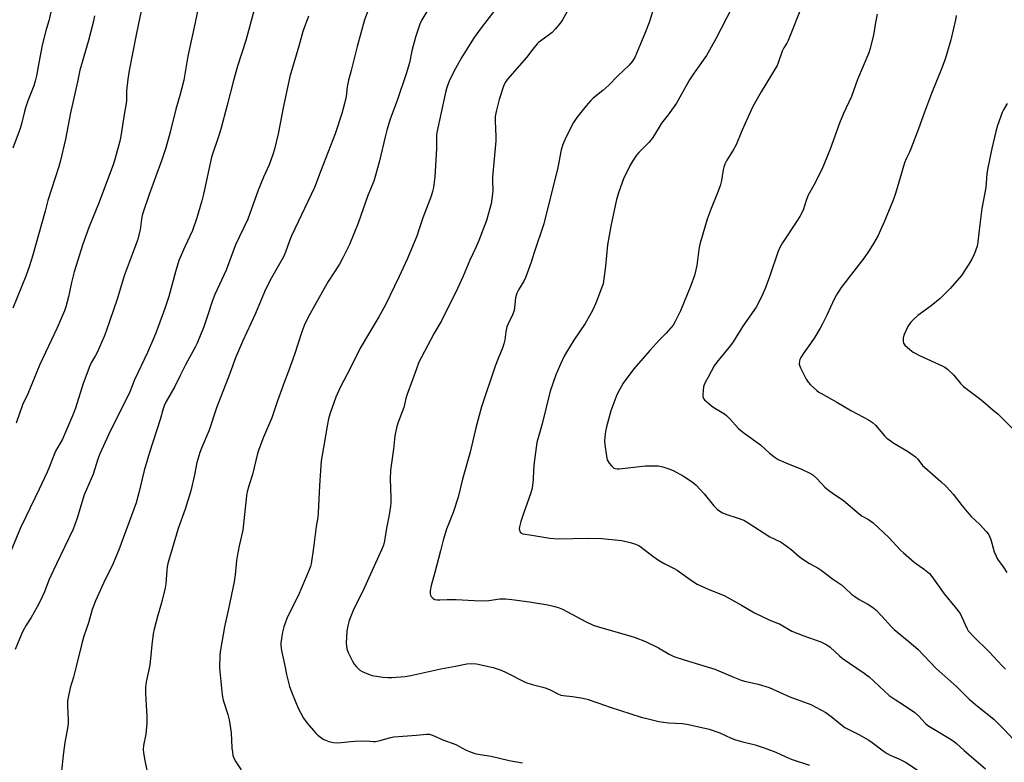
# Model space of a CAD drawing. Units: inches. Extents: x 1195773 to 1201772, y 569457 to 573457.
# Drawn here: x 1198404 to 1198819, y 570999 to 571312 of the extents above; entities that cross this region are included whole.
import ezdxf

# ---------------------------------------------------------------- set-up
doc = ezdxf.new("R2010")
doc.units = ezdxf.units.IN
doc.header["$MEASUREMENT"] = 0
doc.layers.add('Undefined', color=1, linetype='Continuous')

msp = doc.modelspace()

# ---------------------------------------------------------------- linework, layer by layer
at = {"layer": 'Undefined'}
for points, elevation in [([(1198504.98, 571324.69), (1198499.21, 571303.44), (1198495.66, 571292.57), (1198493.9, 571286.54), (1198491.32, 571276.23), (1198488.6, 571266.07), (1198487.76, 571263.33), (1198484.69, 571254.31), (1198481.26, 571238.72), (1198480.56, 571235.89), (1198478.48, 571228.77), (1198476.67, 571223.41), (1198473.43, 571216.52), (1198470.97, 571210.73), (1198469.55, 571205.96), (1198466.78, 571195.63), (1198465.05, 571190.57), (1198461.4, 571180.63), (1198460.47, 571178.24), (1198457.8, 571172.07), (1198452.25, 571160.5), (1198450.33, 571155.44), (1198441.39, 571137.63), (1198437.59, 571129.32), (1198436.81, 571127.17), (1198434.83, 571120.86), (1198434.01, 571118.82), (1198431.07, 571112.07), (1198428.01, 571101.91), (1198427.18, 571099.56), (1198426.39, 571097.7), (1198419.39, 571083.11), (1198417.01, 571077.99), (1198416.19, 571076.11), (1198414.29, 571071.2), (1198412.32, 571067.06), (1198411.26, 571064.98), (1198408.79, 571060.53), (1198406.66, 571057.21), (1198405.42, 571054.94), (1198404.67, 571053.38), (1198401.93, 571047)], 386), ([(1198479.76, 571320.35), (1198477.44, 571308.99), (1198474.74, 571296.82), (1198473, 571286.65), (1198471.38, 571280.18), (1198469.69, 571274.44), (1198467.28, 571264.78), (1198465.45, 571258.27), (1198463.81, 571253.21), (1198458.45, 571238.5), (1198455.81, 571230.75), (1198455.5, 571229.65), (1198455.22, 571228.23), (1198454.66, 571223.67), (1198453.46, 571219.37), (1198451.3, 571213.33), (1198447.91, 571204.31), (1198445.03, 571194.88), (1198440.28, 571181), (1198439.45, 571178.81), (1198436.52, 571172.03), (1198435.85, 571170.72), (1198434.19, 571167.98), (1198433.48, 571166.46), (1198430.68, 571158.94), (1198427.44, 571148.57), (1198426.2, 571145.43), (1198421.88, 571135.52), (1198419.03, 571130.53), (1198416.42, 571123.98), (1198415.41, 571121.64), (1198412.07, 571114.51), (1198406.44, 571102.91), (1198404.26, 571098.19), (1198399.24, 571085.95)], 388), ([(1198455.69, 571318.6), (1198453.06, 571306.53), (1198451.21, 571297.28), (1198450.04, 571290.79), (1198449.49, 571287.11), (1198448.92, 571282.23), (1198448.85, 571281.07), (1198448.86, 571278.15), (1198448.76, 571276.81), (1198447.92, 571272.18), (1198446.52, 571263.11), (1198446.1, 571261.04), (1198444.16, 571253.9), (1198443.36, 571251.45), (1198437.42, 571235.37), (1198433.05, 571224.69), (1198430.48, 571217.62), (1198426.9, 571205.97), (1198425.72, 571201.45), (1198424.48, 571195.53), (1198423.32, 571191.26), (1198422.77, 571189.59), (1198419.51, 571182.07), (1198412.34, 571167.05), (1198407.28, 571154.7), (1198405.13, 571150), (1198402.43, 571142.29)], 390), ([(1198733.71, 571318.56), (1198727.68, 571303.38), (1198727.09, 571302.24), (1198725.76, 571300.27), (1198725.06, 571298.87), (1198723.41, 571293.92), (1198722.96, 571292.86), (1198716.27, 571281.84), (1198712.78, 571275.66), (1198708.06, 571265.32), (1198705.64, 571259.45), (1198704.42, 571257.25), (1198701.77, 571252.97), (1198700.99, 571251.39), (1198700.48, 571250), (1198700.17, 571248.87), (1198699.49, 571244.38), (1198698.91, 571242.19), (1198697.88, 571239.2), (1198695.11, 571232.66), (1198693.45, 571228.2), (1198690.76, 571219.09), (1198690.41, 571217.67), (1198690.04, 571215.46), (1198689.17, 571208.72), (1198688.13, 571204.49), (1198686.67, 571200.21), (1198682.28, 571189.53), (1198680.01, 571185.02), (1198679.1, 571183.5), (1198676.16, 571180.12), (1198673.48, 571177.42), (1198669.28, 571172.82), (1198662.56, 571165.13), (1198658.15, 571159.19), (1198656.54, 571156.33), (1198655.46, 571154.19), (1198652.87, 571147.54), (1198651.09, 571140.79), (1198650.64, 571138.81), (1198650.38, 571136.56), (1198650.29, 571134.59), (1198650.42, 571133.1), (1198651.05, 571128.34), (1198651.4, 571126.91), (1198652.27, 571125.45), (1198653.15, 571124.31), (1198653.72, 571123.7), (1198654.14, 571123.38), (1198654.77, 571123.14), (1198655.56, 571123.07), (1198656.44, 571123.12), (1198667.51, 571124.32), (1198670.49, 571124.38), (1198672.87, 571124.31), (1198674.82, 571123.89), (1198677.8, 571122.94), (1198679.38, 571122.17), (1198683.51, 571119.93), (1198685.96, 571118.4), (1198687.81, 571117.04), (1198688.91, 571116.12), (1198692.17, 571112.57), (1198696.26, 571107.47), (1198697.69, 571106.11), (1198698.79, 571105.24), (1198700.01, 571104.56), (1198701.79, 571103.77), (1198706.08, 571102.49), (1198708.97, 571101.38), (1198710.7, 571100.36), (1198719.95, 571094.36), (1198724.37, 571092.25), (1198725.64, 571091.54), (1198728.7, 571089.23), (1198732.25, 571086.15), (1198733.4, 571085.26), (1198736.55, 571083.2), (1198740.26, 571081.19), (1198741.5, 571080.41), (1198746.34, 571076.77), (1198750.04, 571074.18), (1198751.47, 571073.01), (1198754.49, 571070.2), (1198755.63, 571069.29), (1198757.57, 571068.05), (1198761.12, 571066.11), (1198763.11, 571064.76), (1198764.54, 571063.68), (1198767.13, 571061.07), (1198771.19, 571056.52), (1198772.29, 571055.39), (1198778.65, 571050.18), (1198782.17, 571047.13), (1198789.93, 571038.96), (1198798.48, 571031.34), (1198803.79, 571026.12), (1198807.36, 571023.18), (1198814.19, 571017.72), (1198818.62, 571013.36), (1198822.6, 571009.07)], 370), ([(1198417.06, 571315.33), (1198416.14, 571311.64), (1198415.1, 571308.07), (1198413.43, 571301.44), (1198411.96, 571293.96), (1198411, 571288.48), (1198410.47, 571286.27), (1198409.82, 571284.37), (1198407.39, 571278.02), (1198406.4, 571275.09), (1198405.92, 571273.45), (1198404.65, 571268.32), (1198404.06, 571266.34), (1198400.98, 571258.02)], 394), ([(1198435.4, 571313.77), (1198435, 571311.48), (1198432.85, 571303.46), (1198429.27, 571290.93), (1198428.23, 571285.95), (1198425.25, 571272.93), (1198423.24, 571261.8), (1198421.1, 571252.92), (1198420.38, 571250.38), (1198415.76, 571236.08), (1198414.6, 571231.52), (1198409.25, 571212.6), (1198408.05, 571208.57), (1198406.49, 571204.18), (1198401.03, 571190.63)], 392), ([(1198550.92, 571316.88), (1198549.19, 571312.14), (1198546.04, 571300.83), (1198543.47, 571290.7), (1198542.36, 571286.73), (1198541.85, 571283.89), (1198541.39, 571279.87), (1198540.73, 571276.84), (1198539.56, 571272.61), (1198536.79, 571264.06), (1198530.89, 571248.9), (1198528.11, 571241.5), (1198518.39, 571221.15), (1198517.49, 571219), (1198515.84, 571214.26), (1198515.03, 571212.29), (1198509.46, 571202.55), (1198507.08, 571197.56), (1198503.23, 571188.4), (1198497.7, 571176.68), (1198494.86, 571169.85), (1198492.42, 571163.19), (1198486.75, 571148.69), (1198483.65, 571139.27), (1198480.49, 571131.8), (1198479.77, 571129.88), (1198478.53, 571125.74), (1198477.54, 571120.59), (1198476.05, 571113.73), (1198473.55, 571106.04), (1198470.67, 571097.89), (1198466.37, 571083.15), (1198466.04, 571081.73), (1198465.83, 571080.32), (1198465.39, 571074.6), (1198465.11, 571072.89), (1198463.68, 571066.68), (1198462, 571060.95), (1198460.54, 571055.58), (1198460.09, 571053.61), (1198459.55, 571048.97), (1198458.75, 571040.35), (1198457.2, 571033.43), (1198457.03, 571032.31), (1198456.95, 571031.12), (1198456.92, 571028.45), (1198457.48, 571018.72), (1198457.51, 571015.93), (1198457.04, 571011.38), (1198456.07, 571006.62), (1198455.91, 571004.87), (1198456.06, 571003.42), (1198456.57, 571000.21), (1198458.13, 570992.87)], 382), ([(1198576.07, 571316.66), (1198573.33, 571312.05), (1198572.46, 571310.27), (1198570.61, 571304.81), (1198569.15, 571299.08), (1198568.05, 571294.02), (1198566.7, 571289.38), (1198562.89, 571278.2), (1198559.97, 571270.31), (1198558.54, 571265.66), (1198557.95, 571263.41), (1198555.34, 571252.22), (1198553.7, 571246.14), (1198553.01, 571244.22), (1198550.53, 571238.07), (1198546.41, 571226.52), (1198542.76, 571217.46), (1198540.05, 571211.85), (1198538.55, 571209.21), (1198533.88, 571201.98), (1198532.7, 571200), (1198526.07, 571188.19), (1198524.06, 571184.15), (1198522.77, 571180.75), (1198519.68, 571171.22), (1198517.12, 571164.11), (1198515.29, 571159.46), (1198512.43, 571151.71), (1198510.07, 571144.56), (1198506.6, 571136.43), (1198504.6, 571131.16), (1198504.05, 571129.49), (1198501.94, 571120.66), (1198500.37, 571115.86), (1198499.7, 571113.4), (1198499.45, 571111.63), (1198497.92, 571097.19), (1198496.37, 571090.6), (1198495.48, 571086.21), (1198495.21, 571084.47), (1198494.61, 571078.48), (1198494.21, 571075.49), (1198491.85, 571064.08), (1198490.18, 571056.47), (1198488.45, 571046.83), (1198488.16, 571044.77), (1198488.04, 571039.13), (1198489.13, 571027.96), (1198489.67, 571025.72), (1198491.64, 571019.64), (1198492.13, 571017.35), (1198493.04, 571011.9), (1198493.31, 571005.53), (1198493.49, 571003.8), (1198493.75, 571002.38), (1198494.1, 571001.36), (1198494.67, 571000.14), (1198497.16, 570996.36)], 380), ([(1198604.02, 571316.11), (1198598.24, 571308.71), (1198595.38, 571304.6), (1198592.9, 571300.85), (1198590.13, 571296.37), (1198587.41, 571291.57), (1198586.46, 571289.75), (1198584.83, 571286.25), (1198583.86, 571283.58), (1198583.29, 571281.55), (1198579.61, 571264.67), (1198579.5, 571263.28), (1198579.45, 571257.92), (1198578.79, 571246), (1198578.25, 571241.51), (1198577.83, 571239.82), (1198577.21, 571237.87), (1198573.7, 571228.8), (1198572.96, 571226.62), (1198572.2, 571224.03), (1198571.13, 571221.06), (1198567.12, 571211.31), (1198563.79, 571204.06), (1198558.01, 571192.07), (1198555.16, 571186.98), (1198547.38, 571173.89), (1198543.41, 571165.88), (1198538.89, 571157.23), (1198537.06, 571153.18), (1198534.48, 571146.04), (1198533.97, 571144.15), (1198533.49, 571141.92), (1198531.83, 571132.09), (1198530.95, 571126.4), (1198530.19, 571116.06), (1198529.69, 571104.56), (1198529.42, 571102.56), (1198528.76, 571098.72), (1198527.66, 571089.77), (1198526.69, 571083.04), (1198526.39, 571081.92), (1198525.9, 571080.57), (1198521.27, 571069.56), (1198517.66, 571062.73), (1198516.48, 571060.03), (1198515.73, 571058.11), (1198515.21, 571056.5), (1198514.64, 571054.34), (1198514.32, 571052.59), (1198513.91, 571049.66), (1198513.9, 571048.79), (1198514.02, 571047.34), (1198514.26, 571045.91), (1198515.44, 571040.8), (1198516.34, 571036.47), (1198517.58, 571031.42), (1198518.63, 571028.48), (1198521.23, 571022.3), (1198523.43, 571018.1), (1198525.05, 571016.01), (1198528.48, 571011.96), (1198529.49, 571010.91), (1198530.58, 571010.03), (1198531.73, 571009.24), (1198532.74, 571008.75), (1198534.07, 571008.28), (1198536.05, 571007.86), (1198537.97, 571007.72), (1198539.35, 571007.79), (1198543.41, 571008.3), (1198545.14, 571008.42), (1198550.04, 571008.52), (1198552.84, 571008.29), (1198553.72, 571008.3), (1198555.77, 571008.62), (1198560.03, 571009.88), (1198561.48, 571010.16), (1198571.02, 571010.86), (1198575.28, 571011.34), (1198576.41, 571011.33), (1198577.77, 571010.98), (1198582.21, 571008.98), (1198587.61, 571006.94), (1198588.91, 571006.32), (1198592.03, 571004.54), (1198593.41, 571004), (1198595.67, 571003.27), (1198597.81, 571002.8), (1198602.5, 571002.12), (1198610.13, 571000.32), (1198615.73, 570999.21)], 378), ([(1198634.41, 571315.38), (1198632.5, 571312.05), (1198631.7, 571310.82), (1198629.5, 571308.11), (1198628.18, 571306.74), (1198627.14, 571305.92), (1198623.36, 571303.32), (1198622.48, 571302.62), (1198621.87, 571302.02), (1198620, 571299.73), (1198617.42, 571296.24), (1198609.36, 571287.1), (1198608.4, 571285.71), (1198607.69, 571284.22), (1198605.86, 571278.54), (1198604.59, 571273.47), (1198604.24, 571271.44), (1198604.15, 571269.39), (1198604.44, 571263.02), (1198604.44, 571261.19), (1198603.05, 571245.82), (1198603.02, 571244.35), (1198603.15, 571240.25), (1198603.11, 571238.85), (1198602.48, 571234.59), (1198602.01, 571232.61), (1198600.48, 571227.56), (1198597.3, 571219.15), (1198596.02, 571216.25), (1198593.45, 571210.91), (1198590.71, 571204.24), (1198588.36, 571198.96), (1198581.56, 571185.32), (1198578.54, 571180.11), (1198573, 571169.76), (1198572.09, 571167.91), (1198571.01, 571165.13), (1198569.42, 571160.54), (1198567.03, 571154.1), (1198566.61, 571152.71), (1198565.66, 571148.88), (1198565.04, 571147), (1198563.13, 571142.33), (1198562.61, 571140.34), (1198561.89, 571136.89), (1198561.42, 571131.31), (1198560.11, 571122.5), (1198559.92, 571118.64), (1198560.2, 571111.05), (1198560.23, 571108.75), (1198560.14, 571107.33), (1198559.59, 571103.64), (1198558.45, 571098.04), (1198557.59, 571092.69), (1198557.1, 571090.86), (1198556.45, 571089.24), (1198548.94, 571072.76), (1198544.43, 571063.36), (1198542.72, 571059.22), (1198542.06, 571056.96), (1198541.72, 571054.91), (1198541.45, 571049.62), (1198541.53, 571048.47), (1198541.74, 571047.33), (1198542.25, 571045.68), (1198544.04, 571042.05), (1198544.77, 571040.82), (1198545.71, 571039.73), (1198547.18, 571038.32), (1198548.13, 571037.69), (1198550.77, 571036.56), (1198552.43, 571036.05), (1198556.86, 571035.32), (1198558.92, 571035.14), (1198560.69, 571035.17), (1198566.3, 571035.59), (1198568.65, 571036), (1198581.25, 571038.86), (1198587.41, 571039.93), (1198592.3, 571041), (1198593.93, 571041.13), (1198596.39, 571040.94), (1198603.34, 571039.34), (1198606.72, 571038.28), (1198608.86, 571037.31), (1198617.11, 571033.03), (1198619.76, 571032.21), (1198624.31, 571031.1), (1198625.72, 571030.69), (1198627.3, 571029.98), (1198630.54, 571028.29), (1198631.79, 571027.83), (1198632.84, 571027.63), (1198636.82, 571027.16), (1198641.18, 571026.47), (1198642.9, 571026.11), (1198647.87, 571024.46), (1198652.6, 571022.76), (1198665.66, 571018.53), (1198668.61, 571017.76), (1198673.12, 571016.74), (1198675.13, 571016.39), (1198677.18, 571016.17), (1198683.12, 571015.77), (1198685.61, 571015.46), (1198694.4, 571013.48), (1198698.79, 571011.86), (1198703.57, 571009.67), (1198705.42, 571008.9), (1198708.47, 571008.06), (1198713.71, 571006.88), (1198717.54, 571005.64), (1198722.4, 571003.8), (1198726.4, 571001.87), (1198728.84, 571000.82), (1198736.6, 570998.27)], 376), ([(1198671.14, 571317.66), (1198669.05, 571311.04), (1198667.57, 571307), (1198663.75, 571297.85), (1198662.98, 571296.28), (1198661.91, 571294.56), (1198660.63, 571293.06), (1198655.85, 571288.55), (1198652.01, 571284.52), (1198649.51, 571282.29), (1198645.47, 571279.15), (1198644.46, 571278.12), (1198642.55, 571275.94), (1198638.64, 571270.93), (1198637.22, 571268.91), (1198634.08, 571262.88), (1198632.71, 571259.57), (1198632, 571257.37), (1198630.54, 571249.95), (1198624.69, 571226.18), (1198620.67, 571214.19), (1198619.42, 571210.07), (1198617.15, 571203.92), (1198616.3, 571202.05), (1198613.99, 571198.39), (1198613.27, 571196.97), (1198612.82, 571195.08), (1198612.34, 571190.94), (1198612.13, 571189.77), (1198611.45, 571187.88), (1198609.65, 571184.14), (1198609.13, 571182.79), (1198608.69, 571180.67), (1198608.28, 571177.33), (1198607.85, 571175.63), (1198607.36, 571174.24), (1198605.41, 571169.56), (1198604.15, 571166.24), (1198598.48, 571149.14), (1198596.03, 571140.35), (1198593.62, 571130.08), (1198590.44, 571118.71), (1198588.56, 571111.15), (1198586.47, 571104.68), (1198583.69, 571097.6), (1198582.32, 571093.09), (1198581.09, 571088.56), (1198578.75, 571079.38), (1198577.17, 571073.97), (1198576.81, 571071.73), (1198576.81, 571070.36), (1198576.97, 571069.84), (1198577.25, 571069.36), (1198578.02, 571068.51), (1198578.71, 571068.1), (1198579.75, 571067.88), (1198580.85, 571067.87), (1198583.95, 571068.07), (1198587.79, 571068.09), (1198595.41, 571067.61), (1198600.1, 571067.52), (1198601.56, 571067.62), (1198606.21, 571068.33), (1198607.08, 571068.38), (1198608.57, 571068.33), (1198611.22, 571068.1), (1198618.67, 571067.07), (1198626.42, 571065.74), (1198629.26, 571065.07), (1198631.21, 571064.5), (1198632.57, 571063.94), (1198638.65, 571060.8), (1198642.24, 571058.73), (1198645.52, 571057.29), (1198647.72, 571056.57), (1198660.91, 571052.72), (1198663.12, 571051.97), (1198667.48, 571050.32), (1198672.98, 571047.69), (1198677.42, 571045.04), (1198679.51, 571044.07), (1198683.75, 571042.6), (1198696.72, 571038.7), (1198705.07, 571035.14), (1198707.79, 571034.11), (1198709.22, 571033.71), (1198714.99, 571032.38), (1198719.6, 571030.94), (1198728.25, 571027.03), (1198737.12, 571023.78), (1198743.51, 571020.4), (1198746.34, 571018.35), (1198749.53, 571015.63), (1198751.5, 571014.2), (1198757.36, 571011.14), (1198761.63, 571008.77), (1198763.05, 571007.78), (1198767.68, 571004.26), (1198769.31, 571003.19), (1198770.54, 571002.55), (1198774.17, 571000.94), (1198777.01, 570999.53), (1198782.8, 570995.81)], 374), ([(1198703.91, 571317.16), (1198697.13, 571304.08), (1198693.18, 571297.04), (1198688.03, 571289.75), (1198686.09, 571286.82), (1198680.61, 571277.05), (1198677.05, 571272.1), (1198674.27, 571268.54), (1198673.21, 571266.91), (1198670.67, 571262.61), (1198669.03, 571260.63), (1198664.68, 571256.26), (1198663.78, 571255.12), (1198662.28, 571252.97), (1198661.1, 571250.96), (1198658.31, 571245.14), (1198656.3, 571239.66), (1198655.26, 571236.47), (1198652.86, 571225.17), (1198651.56, 571217.3), (1198650.69, 571208.42), (1198650, 571202.98), (1198649.62, 571201), (1198649.18, 571199.6), (1198646.9, 571193.45), (1198645.47, 571190.27), (1198644.55, 571188.46), (1198642.13, 571184.18), (1198637.38, 571177.23), (1198634.26, 571172.23), (1198633.29, 571170.46), (1198631.71, 571167.13), (1198629.79, 571162.58), (1198627.33, 571155.72), (1198623.96, 571142.03), (1198622.25, 571136.14), (1198621.78, 571134.21), (1198620.55, 571125.77), (1198620.34, 571122.51), (1198620.26, 571118.57), (1198619.73, 571114.9), (1198619.15, 571112.91), (1198615.98, 571103.89), (1198615.03, 571100.87), (1198614.44, 571098.66), (1198614.35, 571097.92), (1198614.38, 571097.2), (1198614.54, 571096.69), (1198614.8, 571096.24), (1198615.11, 571095.96), (1198615.85, 571095.67), (1198619.63, 571095.14), (1198627.25, 571093.89), (1198630.71, 571093.62), (1198643.28, 571093.86), (1198649.15, 571093.68), (1198657.55, 571092.82), (1198661.63, 571091.88), (1198663.29, 571091.37), (1198664.77, 571090.72), (1198665.73, 571090.14), (1198670.55, 571086.27), (1198672.92, 571084.66), (1198675.6, 571082.99), (1198679.57, 571081.04), (1198680.84, 571080.34), (1198687.33, 571075.7), (1198689.28, 571074.46), (1198693.92, 571072.37), (1198700.67, 571069.68), (1198708.01, 571065.66), (1198713.38, 571062.45), (1198719.54, 571059.47), (1198722.72, 571058.27), (1198723.94, 571057.73), (1198729.17, 571054.76), (1198734.28, 571052.69), (1198741.37, 571050.24), (1198743.63, 571049.12), (1198744.34, 571048.68), (1198745.27, 571047.95), (1198749.25, 571044.34), (1198750.39, 571043.39), (1198759.62, 571037.05), (1198761.75, 571035.5), (1198770.09, 571027.68), (1198772.62, 571025.92), (1198776.23, 571023.71), (1198781.02, 571020.4), (1198782.68, 571018.87), (1198785.38, 571015.98), (1198786.43, 571015.04), (1198796.22, 571009.08), (1198797.67, 571008.13), (1198798.51, 571007.47), (1198801.71, 571004.5), (1198810.67, 570996.71)], 372), ([(1198765.06, 571314.45), (1198764.38, 571310.92), (1198763.62, 571305.65), (1198762.07, 571299.63), (1198761.56, 571298.24), (1198756.84, 571286.94), (1198754.24, 571279.82), (1198750.92, 571272.61), (1198749.22, 571268.54), (1198745.24, 571257.67), (1198741.79, 571249.13), (1198738.41, 571242.48), (1198736.09, 571238.33), (1198735.32, 571236.45), (1198733.86, 571231.95), (1198732.54, 571229.27), (1198731.32, 571227.26), (1198725.25, 571218.25), (1198724.17, 571216.28), (1198723.31, 571214.22), (1198719.78, 571203.86), (1198717.87, 571198.95), (1198716.4, 571195.46), (1198714.1, 571191.08), (1198708.47, 571183.11), (1198704.5, 571176.57), (1198703.34, 571175.02), (1198697.62, 571168.01), (1198696.45, 571166.35), (1198693.97, 571161.67), (1198692.68, 571159.4), (1198692.19, 571158.35), (1198691.99, 571157.51), (1198691.79, 571156.04), (1198691.64, 571154.28), (1198691.65, 571153.44), (1198691.89, 571152.69), (1198692.4, 571152.07), (1198695.26, 571149.64), (1198696.69, 571148.62), (1198700.73, 571146.16), (1198701.65, 571145.47), (1198703.02, 571144.09), (1198706.55, 571140.17), (1198707.61, 571139.15), (1198709.46, 571137.75), (1198715.98, 571133.12), (1198719.75, 571129.65), (1198722.14, 571127.77), (1198723.37, 571127.03), (1198726.58, 571125.51), (1198733.26, 571122.85), (1198736.73, 571121.26), (1198737.97, 571120.5), (1198739.72, 571118.95), (1198743.06, 571115.4), (1198744.54, 571114.13), (1198746.09, 571112.95), (1198750.88, 571109.66), (1198757.52, 571104.06), (1198758.85, 571103.16), (1198761.47, 571101.69), (1198763.39, 571100.3), (1198770.04, 571094.09), (1198774.98, 571088.82), (1198776.21, 571087.64), (1198780.69, 571083.77), (1198785.08, 571080.72), (1198787.09, 571079.02), (1198788.19, 571077.7), (1198793.31, 571070.37), (1198797.91, 571064.78), (1198800, 571062.08), (1198800.68, 571060.84), (1198803.06, 571055.62), (1198803.5, 571054.87), (1198804, 571054.23), (1198805.73, 571052.45), (1198812.34, 571046.04), (1198817.73, 571040.12), (1198819.1, 571038.74)], 368), ([(1198798.34, 571313.87), (1198798.15, 571312.12), (1198796.13, 571303.69), (1198793.71, 571295.55), (1198792.22, 571291.42), (1198788.01, 571281.11), (1198785.05, 571273.17), (1198782.55, 571266.2), (1198779.33, 571257.82), (1198778.75, 571256.44), (1198777.3, 571253.51), (1198776.61, 571251.9), (1198774.89, 571246.19), (1198772.84, 571239), (1198771.9, 571236.21), (1198768.25, 571227.28), (1198766.41, 571223.22), (1198765.48, 571221.35), (1198763.59, 571217.95), (1198761.76, 571214.93), (1198759.57, 571211.88), (1198749.98, 571199.4), (1198747.99, 571196.31), (1198747.01, 571194.55), (1198743.87, 571187.8), (1198741.94, 571183.8), (1198741.12, 571182.26), (1198738.87, 571178.54), (1198737.02, 571175.83), (1198734.16, 571171.89), (1198732.88, 571169.87), (1198732.51, 571169.08), (1198732.37, 571168.53), (1198732.3, 571167.13), (1198732.49, 571166.31), (1198732.84, 571165.51), (1198735.26, 571160.8), (1198735.99, 571159.54), (1198736.97, 571158.44), (1198739.65, 571156.06), (1198740.59, 571155.33), (1198741.33, 571154.87), (1198748.12, 571151.18), (1198754.35, 571147.52), (1198761.46, 571143.68), (1198763.18, 571142.61), (1198764.44, 571141.43), (1198768.14, 571137.01), (1198769.11, 571136.02), (1198772.16, 571133.87), (1198777.89, 571130.51), (1198781.2, 571128.05), (1198782.23, 571127.07), (1198784.23, 571124.51), (1198784.97, 571123.7), (1198791.98, 571117.75), (1198794.2, 571115.58), (1198795.74, 571113.92), (1198797.05, 571112.39), (1198800.84, 571107.5), (1198803.67, 571104.09), (1198804.7, 571103.03), (1198808.35, 571099.57), (1198811.07, 571096.62), (1198811.96, 571095.51), (1198812.48, 571094.57), (1198813, 571093.31), (1198814.45, 571088.12), (1198815.22, 571086.31), (1198815.85, 571085.06), (1198818.13, 571081.81), (1198819.75, 571079.35)], 366), ([(1198525.59, 571313.58), (1198523.13, 571307.21), (1198521.5, 571300.97), (1198517.73, 571288.25), (1198515.09, 571275.81), (1198512.75, 571264.11), (1198511.25, 571257.65), (1198510.56, 571255.41), (1198508.92, 571250.98), (1198506.62, 571245.84), (1198504.32, 571240.35), (1198500.07, 571228.23), (1198494.85, 571217.31), (1198490.87, 571206.68), (1198486.04, 571196.39), (1198484.95, 571193.49), (1198483.31, 571188.25), (1198481.51, 571182.85), (1198478.72, 571176.02), (1198477.86, 571174.26), (1198473.77, 571166.84), (1198471.5, 571162.36), (1198469.26, 571157.69), (1198465.6, 571151.4), (1198464.75, 571149.63), (1198464.32, 571148.29), (1198463.14, 571143.78), (1198458.63, 571129.92), (1198456.34, 571122.31), (1198453.96, 571112.37), (1198452.93, 571108.68), (1198445.66, 571088.99), (1198443.89, 571084.6), (1198442.93, 571082.44), (1198439.89, 571076.41), (1198435.78, 571067.44), (1198434.49, 571063.88), (1198432.91, 571058.17), (1198430.94, 571052.56), (1198429.79, 571048.41), (1198427.86, 571040.41), (1198426.5, 571035.35), (1198425.16, 571030.78), (1198424.25, 571026.75), (1198424.1, 571025.28), (1198424.08, 571022.92), (1198424.35, 571017.37), (1198424.3, 571015.64), (1198424.09, 571013.92), (1198422.95, 571007.8), (1198422.34, 571003.66), (1198421.34, 570994.7)], 384), ([(1198819.84, 571276.87), (1198818.29, 571274.19), (1198817.82, 571273.12), (1198815.85, 571267.56), (1198815.15, 571265.03), (1198813.44, 571257.91), (1198811.62, 571249.09), (1198811.36, 571247.2), (1198810.85, 571241.53), (1198809.24, 571232.72), (1198808.33, 571225.88), (1198807.49, 571218.57), (1198807.17, 571216.87), (1198806.12, 571213.67), (1198805.04, 571211.39), (1198803.71, 571209.16), (1198800.63, 571204.51), (1198795.82, 571198.93), (1198791.62, 571194.78), (1198787.88, 571191.66), (1198782.25, 571187.57), (1198780.54, 571186.02), (1198779.33, 571184.79), (1198778.65, 571183.89), (1198778.08, 571182.92), (1198776.43, 571179.58), (1198776.07, 571178.2), (1198776, 571176.79), (1198776.16, 571176.01), (1198776.78, 571175.14), (1198778.91, 571173.23), (1198780.27, 571172.2), (1198782.93, 571170.76), (1198792.54, 571166.4), (1198793.55, 571165.84), (1198794.69, 571165), (1198797.46, 571162.54), (1198800.35, 571158.9), (1198801.49, 571157.69), (1198802.57, 571156.81), (1198808.14, 571152.72), (1198810.59, 571150.72), (1198813.95, 571147.74), (1198815.95, 571146.23), (1198822.11, 571140.09)], 364)]:
    msp.add_lwpolyline(points, dxfattribs=dict(at, elevation=elevation))

doc.saveas('drawing.dxf')
